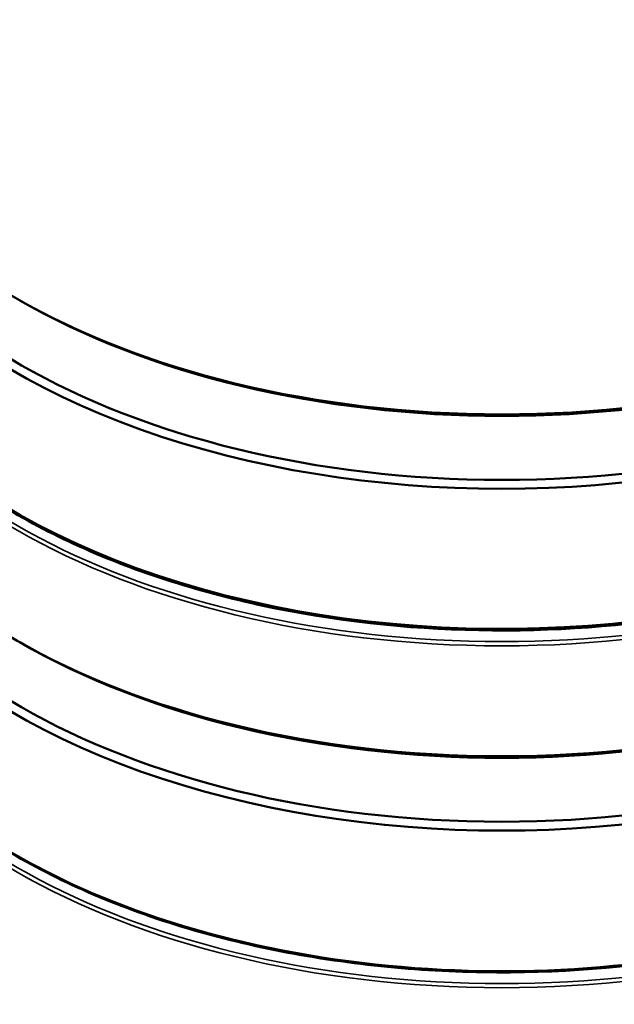
# Model space of a CAD drawing. Units: millimetres. Extents: x 0 to 231, y 0 to 327.
# Drawn here: x 157 to 175, y 142 to 172 of the extents above; entities that cross this region are included whole.
import ezdxf

# ---------------------------------------------------------------- set-up
doc = ezdxf.new("R2010")
doc.units = ezdxf.units.MM
doc.header["$LTSCALE"] = 1.1
doc.layers.add('Sichtbar (ISO)', color=7, linetype='Continuous', lineweight=50)
doc.layers.add('Sichtbar schmal (ISO)', color=7, linetype='Continuous', lineweight=35)

msp = doc.modelspace()

# ---------------------------------------------------------------- linework, layer by layer
at = {"layer": 'Sichtbar (ISO)'}
for centre, major_axis, start_param, end_param in [((171.504, 171.582), (20.735, 0), 3.141593, 6.283185), ((171.504, 169.333), (20.735, 0), 3.047309, 6.377469), ((171.504, 169.491), (20.543, 0), 3.141593, 6.283185), ((171.504, 165.093), (-20.735, 0), 0, 2.310547), ((171.504, 171.424), (-20.543, 0), 0.781546, 2.360047), ((171.504, 161.24), (20.735, 0), 3.141593, 6.283185), ((171.504, 158.991), (20.735, 0), 3.047309, 6.377469), ((171.504, 159.149), (20.543, 0), 3.141593, 6.283185), ((171.504, 161.082), (-20.543, 0), 0.781546, 2.360047)]:
    msp.add_ellipse(centre, major_axis=major_axis, ratio=0.575862, start_param=start_param, end_param=end_param, dxfattribs=at)
for points, knots in [([(187.323, 157.337), (186.246, 156.602), (185.015, 155.943), (181.873, 154.629), (179.871, 154.047), (175.652, 153.277), (173.436, 153.088), (169.014, 153.122), (166.808, 153.345), (162.628, 154.181), (160.655, 154.794), (157.14, 156.348), (155.599, 157.29), (153.107, 159.409), (152.157, 160.587), (151.031, 162.89), (150.766, 163.999), (150.769, 165.108)], [1.486734, 1.486734, 1.486734, 1.486734, 1.728104, 1.728104, 2.048976, 2.048976, 2.369693, 2.369693, 2.690349, 2.690349, 3.011076, 3.011076, 3.33196, 3.33196, 3.652652, 3.652652, 3.928388, 3.928388, 3.928388, 3.928388]), ([(188.053, 147.522), (186.757, 146.529), (185.192, 145.656), (181.624, 144.206), (179.608, 143.64), (175.372, 142.903), (173.152, 142.732), (168.73, 142.801), (166.53, 143.042), (162.37, 143.91), (160.412, 144.538), (156.934, 146.121), (155.415, 147.075), (152.974, 149.214), (152.051, 150.399), (151.008, 152.653), (150.769, 153.701), (150.769, 154.749)], [1.430333, 1.430333, 1.430333, 1.430333, 1.741839, 1.741839, 2.062705, 2.062705, 2.383416, 2.383416, 2.704073, 2.704073, 3.024806, 3.024806, 3.345695, 3.345695, 3.666351, 3.666351, 3.926991, 3.926991, 3.926991, 3.926991])]:
    msp.add_open_spline(points, degree=3, knots=knots, dxfattribs=at)
at = {"layer": 'Sichtbar schmal (ISO)'}
for centre, major_axis, start_param, end_param in [((171.504, 164.582), (20.735, 0), 3.141593, 6.283185), ((171.504, 164.667), (20.662, 0), 3.225802, 6.198976), ((171.504, 154.749), (-20.735, 0), 0, 2.491099), ((171.504, 154.241), (20.735, 0), 3.141593, 6.283185), ((171.504, 154.325), (20.662, 0), 3.225781, 6.198997)]:
    msp.add_ellipse(centre, major_axis=major_axis, ratio=0.575862, start_param=start_param, end_param=end_param, dxfattribs=at)

doc.saveas('drawing.dxf')
